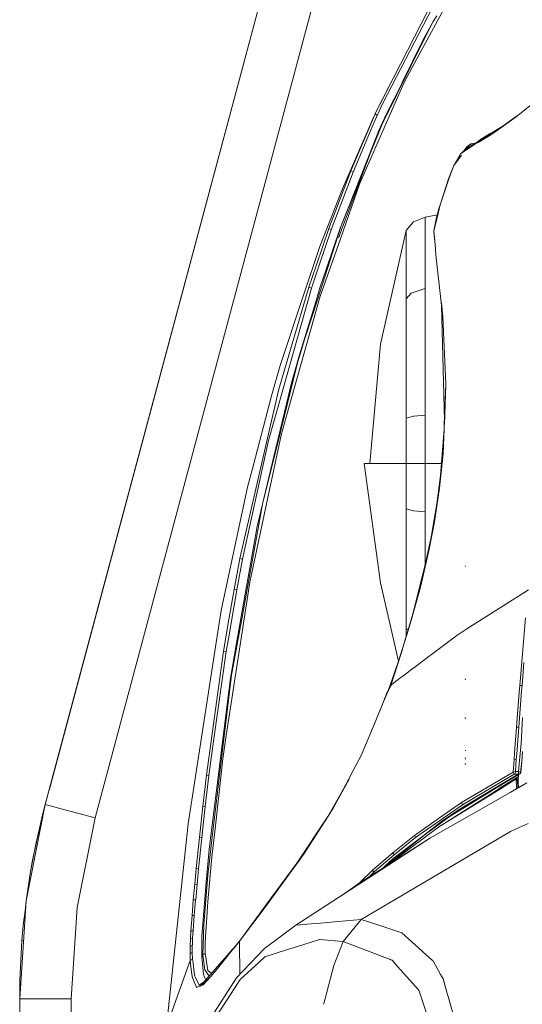
# Model space of a CAD drawing. Units: millimetres. Extents: x 977 to 7216, y -1525 to 1706.
# Drawn here: x 977 to 1147, y 709 to 1042 of the extents above; entities that cross this region are included whole.
import ezdxf

# ---------------------------------------------------------------- set-up
doc = ezdxf.new("R2010")
doc.units = ezdxf.units.MM
doc.layers.add('1', color=7, linetype='Continuous', true_color=0xffffff)

msp = doc.modelspace()

# ---------------------------------------------------------------- linework, layer by layer
at = {"layer": '1', "color": 18, "linetype": 'Continuous', "lineweight": 13}
for p, q in [((1092.680037, 1177.589953), (985.391915, 776.86727)), ((986.754, 781.955421), (1092.680037, 1177.589953)), ((1092.680037, 1177.589953), (986.784041, 782.067537)), ((1002.248108, 772.354245), (1109.536231, 1173.076928)), ((1114.893019, 1045.484364), (1098.593295, 1013.592064)), ((1099.556744, 1014.006793), (1116.34475, 1046.314061)), ((1109.635174, 1026.285112), (1121.745408, 1048.458517)), ((1117.897809, 1043.589175), (1116.650641, 1041.647494)), ((1116.650641, 1041.647494), (1109.131396, 1026.792347)), ((1116.650641, 1041.647494), (1113.231242, 1035.436332)), ((1113.231242, 1035.436332), (1106.186586, 1020.974652)), ((1114.868562, 1038.126788), (1113.231242, 1035.436332)), ((1109.563318, 1027.906605), (1110.998229, 1030.480494)), ((1109.636806, 1028.057465), (1110.380336, 1029.425574)), ((1109.131396, 1026.792347), (1099.547621, 1007.319905)), ((1109.131396, 1026.792347), (1100.624144, 1009.985626)), ((1109.635174, 1026.285112), (1106.647551, 1020.814836)), ((1109.217998, 1027.197712), (1109.321861, 1027.193918)), ((1109.21942, 1027.200631), (1109.326271, 1027.203217)), ((1103.398621, 1022.995055), (1097.639382, 1011.896908)), ((1103.405895, 1023.008475), (1103.398621, 1022.995055)), ((1099.608958, 1004.667699), (1106.647551, 1020.814836)), ((1096.951067, 1010.378778), (1098.593295, 1013.592064)), ((1097.656786, 1009.841383), (1099.556744, 1014.006793)), ((1148.676693, 1012.564957), (1144.743979, 1009.419382)), ((1149.369061, 1013.165176), (1145.81567, 1010.345757)), ((1094.251692, 1004.249156), (1096.565009, 1009.471499)), ((1094.487965, 1004.590213), (1096.951067, 1010.378778)), ((1100.624144, 1009.985626), (1095.452845, 997.180283)), ((1100.624144, 1009.985626), (1095.735133, 998.127282)), ((1096.033156, 1006.014168), (1097.656786, 1009.841383)), ((1096.951067, 1010.378778), (1097.639382, 1011.896908)), ((1096.951067, 1010.378778), (1097.656786, 1009.841383)), ((1097.069892, 1010.611278), (1097.639382, 1011.896908)), ((1097.165935, 1010.799202), (1097.639382, 1011.896908)), ((1100.624144, 1009.985626), (1098.293602, 1004.771411)), ((1144.743979, 1009.419382), (1137.18468, 1003.985345)), ((1145.447791, 1010.053813), (1137.910426, 1004.67509)), ((1144.743979, 1009.419382), (1145.447791, 1010.053813)), ((1145.81567, 1010.345757), (1145.447791, 1010.053813)), ((1089.516938, 990.654945), (1096.033156, 1006.014168)), ((1137.19207, 1004.428327), (1141.067005, 1006.776172)), ((1088.761151, 991.131902), (1094.487965, 1004.590213)), ((1091.757119, 986.655176), (1099.608958, 1004.667699)), ((1094.251692, 1004.249156), (1092.897236, 1001.138747)), ((1098.293602, 1004.771411), (1094.986737, 996.448219)), ((1098.317206, 1004.81993), (1098.293602, 1004.771411)), ((1131.804049, 1000.689685), (1135.735095, 1003.097355)), ((1137.910426, 1004.67509), (1132.545292, 1001.405418)), ((1132.726729, 1001.892745), (1136.145413, 1003.862083)), ((1135.404646, 1003.14635), (1133.295461, 1001.603139)), ((1136.145413, 1003.862083), (1135.404646, 1003.14635)), ((1135.404646, 1003.14635), (1136.453927, 1003.721297)), ((1137.18468, 1003.985345), (1135.735095, 1003.097355)), ((1136.145413, 1003.862083), (1137.19207, 1004.428327)), ((1138.835588, 1005.172108), (1136.453927, 1003.721297)), ((1137.19207, 1004.428327), (1136.453927, 1003.721297)), ((1137.910426, 1004.67509), (1137.18468, 1003.985345)), ((1085.899651, 985.070229), (1092.897236, 1001.138747)), ((1130.728304, 1000.097811), (1125.919163, 996.871054)), ((1125.919163, 996.871054), (1128.840268, 999.345124)), ((1127.963126, 999.257505), (1126.792613, 997.610835)), ((1127.963126, 998.711646), (1127.897561, 998.620808)), ((1127.963126, 999.257505), (1129.32092, 1000.297248)), ((1127.963126, 998.711646), (1127.963126, 999.257505)), ((1128.364166, 998.941883), (1127.963126, 998.711646)), ((1128.032049, 998.660592), (1127.963126, 998.711646)), ((1131.47217, 1000.822127), (1128.840268, 999.345124)), ((1129.32092, 1000.297248), (1130.849764, 1000.472837)), ((1129.32092, 999.614862), (1129.32092, 1000.297248)), ((1131.47217, 1000.822127), (1130.728304, 1000.097811)), ((1131.804049, 1000.689685), (1130.728304, 1000.097811)), ((1132.545292, 1001.405418), (1131.47217, 1000.822127)), ((1132.726729, 1001.892745), (1131.56057, 1000.786849)), ((1132.545292, 1001.405418), (1131.804049, 1000.689685)), ((1095.735133, 998.127282), (1084.61839, 968.50282)), ((1095.452845, 997.180283), (1084.61839, 968.50282)), ((1094.986737, 996.448219), (1085.035145, 971.399844)), ((1095.452845, 997.180283), (1085.495532, 972.523212)), ((1125.796378, 996.663034), (1123.617709, 992.971361)), ((1123.617709, 992.971361), (1126.158774, 996.446729)), ((1123.617709, 992.971361), (1125.672162, 995.920777)), ((1126.158774, 996.446729), (1125.672162, 995.920777)), ((1125.796378, 996.663034), (1125.919163, 996.871054)), ((1127.781477, 998.448367), (1127.897561, 998.620808)), ((1127.945411, 998.587213), (1127.897561, 998.620808)), ((1123.617709, 992.971361), (1121.843874, 988.483787)), ((1121.905625, 988.378286), (1123.617709, 992.971361)), ((1081.339657, 971.586764), (1088.761151, 991.131902)), ((1082.136691, 971.165419), (1089.516938, 990.654945)), ((1089.516938, 990.654945), (1088.761151, 991.131902)), ((1091.757119, 986.655176), (1085.240185, 968.173623)), ((1119.098246, 979.985654), (1121.843874, 988.483787)), ((1119.098246, 979.985654), (1121.905625, 988.378286)), ((1121.905625, 988.378286), (1121.843874, 988.483787)), ((1085.899651, 985.070229), (1078.258336, 965.503931)), ((1119.098246, 979.985654), (1118.594229, 978.332758)), ((1118.648827, 978.146851), (1119.098246, 979.985654)), ((1113.904774, 975.509405), (1110.019267, 973.843336)), ((1113.904774, 975.509405), (1117.529929, 976.176023)), ((1113.904774, 975.141764), (1113.904774, 975.509405)), ((1117.970256, 976.214537), (1117.529929, 976.176023)), ((1117.71661, 975.353479), (1118.594229, 978.332758)), ((1117.925227, 975.186348), (1118.648827, 978.146851)), ((1085.495532, 972.523212), (1084.262908, 968.689203)), ((1107.530892, 970.922351), (1110.019267, 973.846674)), ((1110.075673, 973.867523), (1110.019267, 973.846674)), ((1113.904774, 975.141764), (1113.904774, 971.236944)), ((1116.868556, 970.863104), (1117.71661, 975.353479)), ((1116.868556, 970.863104), (1117.925227, 975.186348)), ((1081.339657, 971.586764), (1077.043593, 958.973348)), ((1078.096926, 959.281147), (1082.136691, 971.165419)), ((1085.035145, 971.399844), (1080.482543, 958.067477)), ((1081.339657, 971.586764), (1082.136691, 971.165419)), ((1107.530892, 970.922351), (1098.859847, 932.496607)), ((1107.530892, 970.922351), (1107.528746, 967.767894)), ((1113.904774, 971.236944), (1113.904774, 967.641294)), ((1116.868556, 970.863104), (1116.844714, 970.541239)), ((1117.25837, 966.229796), (1116.844714, 970.541239)), ((1116.868556, 970.863104), (1116.872609, 970.815539)), ((1116.872609, 970.815539), (1117.25837, 966.229796)), ((1078.258336, 965.503931), (1072.578013, 948.455751)), ((1084.262908, 968.689203), (1077.469647, 947.562456)), ((1085.240185, 968.173623), (1081.982195, 958.933532)), ((1107.529223, 966.227055), (1107.528746, 967.767894)), ((1107.529461, 965.229452), (1107.529223, 966.227055)), ((1113.904774, 962.902248), (1113.904774, 967.641294)), ((1117.553294, 962.721646), (1117.25837, 966.229796)), ((1107.529461, 965.229452), (1107.531369, 959.914386)), ((1113.904774, 962.354004), (1113.904774, 962.902248)), ((1113.904774, 962.354004), (1113.904774, 951.317549)), ((1117.553294, 962.721646), (1119.315207, 946.641266)), ((1074.594557, 951.783001), (1077.043593, 958.973348)), ((1075.422585, 951.413512), (1078.096926, 959.281147)), ((1078.394949, 948.760509), (1081.982195, 958.933532)), ((1107.531369, 959.914386), (1107.531369, 958.764434)), ((1107.531369, 958.764434), (1107.532799, 947.894692)), ((1080.482543, 958.067477), (1078.284085, 951.629221)), ((1074.594557, 951.783001), (1064.422905, 917.286098)), ((1075.422585, 951.413512), (1064.732611, 913.484573)), ((1075.422585, 951.413512), (1074.594557, 951.783001)), ((1078.284085, 951.629221), (1076.876223, 946.891248)), ((1107.532799, 947.894692), (1109.208405, 949.751377)), ((1109.208405, 949.751377), (1110.147536, 950.0646)), ((1110.147536, 950.0646), (1110.170424, 950.072169)), ((1113.904774, 951.317549), (1110.170424, 950.072169)), ((1113.904774, 951.317549), (1113.904774, 946.192741)), ((1064.876139, 925.33958), (1072.578013, 948.455751)), ((1078.394949, 948.760509), (1068.628371, 913.944423)), ((1076.876223, 946.891248), (1068.731844, 919.482231)), ((1077.469647, 947.562456), (1071.459591, 928.870916)), ((1071.459591, 928.870916), (1076.876223, 946.891248)), ((1107.532799, 947.894692), (1107.530653, 942.687333)), ((1113.904774, 946.192741), (1113.904774, 935.402274)), ((1119.851172, 941.749632), (1119.315207, 946.641266)), ((1119.851172, 941.749632), (1119.401515, 946.470261)), ((1120.42551, 906.69924), (1119.42227, 945.664122)), ((1107.530653, 942.687333), (1107.530653, 932.475805)), ((1119.851172, 941.749632), (1120.862782, 919.042587)), ((1095.249712, 892.172217), (1098.859847, 932.496607)), ((1107.530653, 932.475805), (1107.530653, 929.119587)), ((1113.904774, 931.426287), (1113.904774, 935.402274)), ((1071.459591, 928.870916), (1063.031018, 895.060301)), ((1071.459591, 928.870916), (1068.731844, 919.482231)), ((1107.530415, 926.150382), (1107.530653, 929.119587)), ((1113.904774, 931.426287), (1113.904774, 916.947186)), ((1107.530415, 926.150382), (1107.532799, 907.539368)), ((1064.876139, 925.33958), (1061.897337, 915.104687)), ((1068.731844, 919.482231), (1067.019045, 912.309825)), ((1120.381176, 905.447781), (1120.862782, 919.042587)), ((1120.862782, 919.042587), (1120.458424, 905.420899)), ((1064.422905, 917.286098), (1060.61846, 900.760889)), ((1113.904774, 916.947186), (1113.904774, 914.867401)), ((1061.897337, 915.104687), (1055.795968, 891.717076)), ((1060.910285, 899.922013), (1064.732611, 913.484573)), ((1067.019045, 912.309825), (1062.773764, 894.534528)), ((1065.204442, 901.739061), (1068.628371, 913.944423)), ((1113.904774, 908.483386), (1113.904774, 914.867401)), ((1107.532799, 907.539368), (1107.532322, 892.172217)), ((1110.019267, 908.190787), (1107.532799, 907.539368)), ((1110.042393, 908.192515), (1110.019267, 908.190787)), ((1113.904774, 908.483386), (1110.042393, 908.192515)), ((1113.904774, 908.483386), (1113.904774, 892.172217)), ((1120.322049, 903.774858), (1118.711531, 883.791745)), ((1120.025218, 895.399332), (1120.322049, 903.774858)), ((1120.322049, 903.774858), (1120.381176, 905.447781)), ((1051.245987, 860.049248), (1060.61846, 900.760889)), ((1052.130997, 859.865248), (1060.910285, 899.922013)), ((1065.204442, 901.739061), (1060.556471, 880.075157)), ((1063.031018, 895.060301), (1059.367001, 880.361438)), ((1059.367001, 880.361438), (1062.773764, 894.534528)), ((1062.773764, 894.534528), (1059.890783, 882.462684)), ((1118.538201, 883.778095), (1120.025218, 895.399332)), ((1120.025218, 895.399332), (1118.711531, 883.791745)), ((1055.795968, 891.717076), (1053.8252, 884.162188)), ((1093.267977, 892.172217), (1098.861516, 851.848245)), ((1095.249712, 892.172217), (1093.267977, 892.172217)), ((1095.249712, 892.172217), (1095.249951, 892.172217)), ((1095.249951, 892.172217), (1107.532322, 892.172217)), ((1107.532322, 892.172217), (1107.53423, 876.802683)), ((1113.904774, 892.172217), (1107.532322, 892.172217)), ((1113.904774, 892.172217), (1113.904536, 875.858426)), ((1117.52969, 892.172217), (1113.904774, 892.172217)), ((1117.529929, 892.172217), (1117.52969, 892.172217)), ((1119.386946, 892.172217), (1117.529929, 892.172217)), ((1044.916689, 842.44138), (1053.8252, 884.162188)), ((1115.103066, 862.690687), (1118.711531, 883.791745)), ((1117.095053, 872.500718), (1118.711531, 883.791745)), ((1118.538201, 883.778095), (1117.095053, 872.500718)), ((1060.556471, 880.075157), (1054.5488, 852.072597)), ((1059.367001, 880.361438), (1058.891833, 878.45546)), ((1058.891833, 878.45546), (1051.955521, 840.222538)), ((1058.891833, 878.45546), (1057.123244, 870.874226)), ((1058.759232, 877.724562), (1057.123244, 870.874226)), ((1107.53423, 876.802683), (1107.534468, 868.337989)), ((1110.004008, 876.155138), (1107.53423, 876.802683)), ((1110.004008, 876.155138), (1110.019267, 876.151085)), ((1110.019267, 876.151085), (1113.904536, 875.858426)), ((1113.904536, 875.858426), (1113.904536, 869.623899)), ((1117.095053, 872.500718), (1114.98338, 862.605333)), ((1117.095053, 872.500718), (1115.103066, 862.690687)), ((1057.123244, 870.874226), (1051.595032, 839.741409)), ((1113.904536, 869.623899), (1113.904536, 857.91284)), ((1107.534468, 868.337989), (1107.534468, 855.161846)), ((1109.176934, 839.066625), (1115.04862, 862.473643)), ((1112.379372, 850.403786), (1115.103066, 862.690687)), ((1112.379372, 850.403786), (1114.98338, 862.605333)), ((1115.07292, 862.570513), (1115.103066, 862.690687)), ((1049.284518, 849.634588), (1051.245987, 860.049248)), ((1050.169289, 849.467456), (1052.130997, 859.865248)), ((1051.245987, 860.049248), (1052.130997, 859.865248)), ((1127.584517, 857.411265), (1127.422154, 857.587516)), ((1107.534468, 851.936996), (1107.534468, 855.161846)), ((1047.333539, 832.8982), (1050.169289, 849.467456)), ((1049.284518, 849.634588), (1047.542393, 839.430273)), ((1050.169289, 849.467456), (1049.284518, 849.634588)), ((1054.5488, 852.072597), (1051.757157, 833.74697)), ((1104.896474, 825.355894), (1098.861516, 851.848245)), ((1107.534468, 851.848722), (1107.533991, 836.449564)), ((1107.534468, 851.848722), (1107.534468, 851.936996)), ((1109.032929, 838.948727), (1112.379372, 850.403786)), ((1112.379372, 850.403786), (1109.176934, 839.066625)), ((1148.875058, 849.425435), (1128.04991, 836.22998)), ((1043.24466, 831.672013), (1044.916689, 842.44138)), ((1045.718968, 828.751326), (1047.542393, 839.430273)), ((1051.955521, 840.222538), (1048.406184, 820.658565)), ((1051.595032, 839.741409), (1050.122082, 831.446171)), ((1107.307494, 833.042622), (1109.176934, 839.066625)), ((1109.032929, 838.948727), (1107.307494, 833.042622)), ((1107.576733, 833.949991), (1109.176934, 839.066625)), ((1145.933926, 817.112982), (1147.818148, 840.039492)), ((1107.533991, 836.449564), (1107.533991, 833.817915)), ((1108.167904, 835.987777), (1107.533991, 836.449564)), ((1127.355874, 835.790215), (1124.934971, 834.256249)), ((1128.04991, 836.22998), (1127.358031, 835.791582)), ((1046.60064, 828.615487), (1047.333539, 832.8982)), ((1046.65333, 800.24451), (1051.757157, 833.74697)), ((1102.32693, 817.163765), (1107.576531, 833.949344)), ((1107.307494, 833.042622), (1105.900109, 828.225315)), ((1124.601662, 834.045053), (1115.121424, 826.922238)), ((1124.87779, 834.220017), (1124.601662, 834.045053)), ((1033.724844, 770.35445), (1043.24466, 831.672013)), ((1050.122082, 831.446171), (1048.027337, 819.6491)), ((1039.893687, 786.794901), (1045.718968, 828.751326)), ((1042.480528, 799.082875), (1046.60064, 828.615487)), ((1045.718968, 828.751326), (1046.60064, 828.615487)), ((1101.966679, 816.874921), (1105.704844, 827.556193)), ((1102.32693, 817.163765), (1105.704844, 827.556193)), ((1105.900109, 828.225315), (1105.704844, 827.556193)), ((1115.121424, 826.922238), (1110.081966, 823.135987)), ((1109.965865, 823.048758), (1107.811749, 821.430326)), ((1110.081846, 823.135897), (1109.965865, 823.048758)), ((1147.282422, 824.900746), (1146.690905, 817.083955)), ((1048.406184, 820.658565), (1043.929636, 782.947183)), ((1048.027337, 819.6491), (1045.256674, 797.144294)), ((1103.887141, 818.481565), (1107.811749, 821.430326)), ((1127.584517, 818.988025), (1127.422154, 819.359183)), ((1101.012766, 814.56393), (1102.32693, 817.163765)), ((1101.012766, 814.56393), (1101.966679, 816.874921)), ((1102.32693, 817.163765), (1101.100504, 814.900756)), ((1103.887141, 818.481565), (1101.966679, 816.874921)), ((1145.746529, 814.699709), (1145.933926, 817.112982)), ((1146.690905, 817.083955), (1145.933926, 817.112982)), ((1146.552384, 815.288305), (1146.690905, 817.083955)), ((1099.486649, 810.867131), (1101.100504, 814.900756)), ((1101.012766, 814.56393), (1099.486649, 810.867131)), ((1144.8403, 803.029656), (1145.746529, 814.699709)), ((1145.610869, 803.082049), (1146.552384, 815.288305)), ((1099.486649, 810.867131), (1097.193778, 805.312276)), ((1127.584517, 805.835783), (1127.422154, 806.273639)), ((1146.867096, 806.299627), (1146.354258, 797.360897)), ((1092.611372, 794.21103), (1097.193778, 805.312276)), ((1144.165033, 794.376741), (1144.8403, 803.029656)), ((1144.8403, 803.029656), (1145.610869, 803.082049)), ((1144.881546, 793.935597), (1145.610869, 803.082049)), ((1040.754139, 786.706924), (1042.480528, 799.082875)), ((1045.454562, 792.375922), (1046.65333, 800.24451)), ((1045.256674, 797.144294), (1043.453276, 782.49532)), ((1146.050513, 794.108331), (1146.354258, 797.360897)), ((1045.454562, 792.375922), (1043.05917, 770.6815)), ((1089.554608, 788.367212), (1092.477143, 793.921173)), ((1092.611372, 794.21103), (1092.477143, 793.921173)), ((1127.584517, 792.183101), (1127.422154, 792.690158)), ((1127.584517, 795.0598), (1127.507508, 795.294046)), ((1143.983424, 792.049587), (1144.16275, 794.34749)), ((1144.744694, 792.220414), (1144.881546, 793.935597)), ((1145.479262, 787.992656), (1146.050513, 794.108331)), ((1146.892846, 794.84868), (1146.645129, 791.360557)), ((1127.584517, 790.365815), (1127.422154, 790.882111)), ((1143.681109, 787.80663), (1143.983424, 792.049587)), ((1144.744694, 792.220414), (1143.983424, 792.049587)), ((1144.418776, 787.994921), (1144.744694, 792.220414)), ((1146.155179, 787.810385), (1146.645129, 791.360557)), ((1146.645129, 791.360557), (1146.316588, 787.745535)), ((1038.674414, 776.272655), (1039.893687, 786.794901)), ((1039.523423, 776.192307), (1040.754139, 786.706924)), ((1039.893687, 786.794901), (1040.754139, 786.706924)), ((1089.554608, 788.367212), (1087.991297, 785.39598)), ((1145.409225, 787.099989), (1125.706017, 775.457501)), ((1145.407689, 787.054266), (1125.706017, 775.457501)), ((1145.404303, 786.953443), (1125.706017, 775.457501)), ((1126.109182, 775.214008), (1145.406987, 787.033362)), ((1126.154006, 777.514458), (1143.681109, 787.80663)), ((1144.051135, 787.103593), (1126.545012, 776.827633)), ((1144.885123, 785.977542), (1138.994708, 782.249811)), ((1144.418776, 787.994921), (1143.681109, 787.80663)), ((1144.051135, 787.103593), (1143.681109, 787.80663)), ((1144.143403, 787.13882), (1144.051135, 787.103593)), ((1144.143403, 787.13882), (1144.214213, 787.15992)), ((1144.310772, 787.171066), (1144.214213, 787.15992)), ((1144.418776, 787.180483), (1144.310772, 787.171066)), ((1144.415677, 787.430346), (1144.415915, 787.55641)), ((1144.415677, 787.430346), (1144.418776, 787.180483)), ((1144.416392, 787.80818), (1144.415915, 787.55641)), ((1144.418776, 787.994921), (1144.416392, 787.80818)), ((1145.479262, 787.992656), (1144.418776, 787.994921)), ((1145.479262, 787.178099), (1144.418776, 787.180483)), ((1144.885123, 785.977542), (1144.725621, 785.538912)), ((1144.885123, 785.977542), (1145.37555, 786.190331)), ((1145.33043, 782.479796), (1144.885123, 785.977542)), ((1145.376265, 786.164403), (1145.37555, 786.190331)), ((1145.429671, 783.751369), (1145.376265, 786.164403)), ((1145.376874, 786.136888), (1145.404303, 786.953443)), ((1145.400484, 785.070098), (1145.470215, 786.991909)), ((1146.035492, 787.321806), (1145.417964, 786.961416)), ((1145.419972, 787.041315), (1145.733735, 787.233486)), ((1145.69083, 787.220928), (1145.420487, 787.0618)), ((1145.53839, 787.176311), (1145.421632, 787.10732)), ((1145.479262, 787.992656), (1146.155179, 787.810385)), ((1145.479262, 787.992656), (1145.479262, 787.585378)), ((1145.479262, 787.585378), (1145.479262, 787.178099)), ((1145.53839, 787.176311), (1145.479262, 787.178099)), ((1146.035492, 787.321806), (1145.53839, 787.176311)), ((1146.155179, 787.810385), (1146.035492, 787.321806)), ((1146.266043, 787.559509), (1146.035492, 787.321806)), ((1146.063304, 787.435337), (1146.266043, 787.559509)), ((1146.266043, 787.559509), (1146.064688, 787.440988)), ((1146.155179, 787.810385), (1146.316588, 787.745535)), ((1146.316588, 787.745535), (1146.266043, 787.559509)), ((1043.453276, 782.49532), (1041.690648, 768.17894)), ((1043.929636, 782.947183), (1042.017519, 766.839623)), ((1081.007302, 772.860289), (1088.158667, 785.483599)), ((1082.838833, 775.604367), (1088.158667, 785.483599)), ((1082.838833, 775.604367), (1087.991297, 785.39598)), ((1144.725621, 785.538912), (1139.032743, 782.013945)), ((1148.334909, 784.187884), (1142.701778, 780.985371)), ((1144.725621, 785.538912), (1144.836009, 782.542825)), ((1144.743974, 785.040784), (1144.812138, 785.081253)), ((1144.836009, 782.542825), (1144.935411, 782.255223)), ((1144.986084, 785.184525), (1145.067308, 785.232748)), ((1145.314038, 782.734513), (1145.300563, 782.714396)), ((1145.331723, 784.15179), (1145.307326, 782.661276)), ((1145.314038, 782.734513), (1145.31085, 782.633592)), ((1145.311806, 782.626082), (1145.362587, 784.025616)), ((1145.429671, 783.751369), (1145.595169, 782.630304)), ((986.140072, 779.662371), (985.391915, 776.86727)), ((986.754, 781.955421), (986.140072, 779.662371)), ((986.784041, 782.067537), (986.754, 781.955421)), ((986.754, 781.955421), (986.754186, 781.955371)), ((986.784041, 782.067537), (986.784207, 782.067501)), ((1142.701776, 780.985371), (1115.694106, 765.631139)), ((1138.967323, 782.232481), (1120.000899, 770.229638)), ((1139.008756, 781.999092), (1120.000899, 770.229638)), ((985.391915, 776.86727), (978.919804, 744.304597)), ((985.391915, 776.86727), (984.094679, 771.81536)), ((985.391915, 776.86727), (984.487355, 773.390889)), ((989.980263, 775.638751), (985.391915, 776.86727)), ((1037.53525, 765.742302), (1038.674414, 776.272655)), ((1038.674414, 776.272655), (1039.523423, 776.192307)), ((1038.84536, 770.013571), (1039.523423, 776.192307)), ((1110.691607, 765.709162), (1126.545012, 776.827633)), ((1118.781149, 772.345185), (1126.154006, 777.514458)), ((1126.545012, 776.827633), (1126.154006, 777.514458)), ((981.715977, 761.156678), (984.487355, 773.390889)), ((990.328848, 775.545418), (989.980265, 775.638751)), ((1002.248108, 772.354245), (990.328848, 775.545418)), ((1002.248108, 772.354245), (996.220648, 742.028594)), ((1070.517123, 757.045805), (1081.007302, 772.860289)), ((1073.039114, 760.341704), (1080.886185, 772.563338)), ((1080.886185, 772.563338), (1082.838833, 775.604367)), ((1110.283911, 766.38782), (1118.781149, 772.345185)), ((1125.706017, 775.457501), (1113.156617, 766.126394)), ((1119.421303, 771.117926), (1125.706017, 775.457501)), ((1122.901976, 773.249686), (1119.421303, 771.117926)), ((1122.901976, 773.249686), (1126.109182, 775.214008)), ((982.20402, 763.529599), (984.094679, 771.81536)), ((1026.456177, 701.948106), (1033.724844, 770.35445)), ((1038.368762, 765.668452), (1038.84536, 770.013571)), ((1042.630494, 766.799927), (1043.05917, 770.6815)), ((1103.892624, 758.364379), (1118.907988, 769.552886)), ((1119.421303, 771.117926), (1113.156617, 766.126394)), ((1113.502085, 766.382396), (1119.421303, 771.117926)), ((1120.000899, 770.229638), (1118.907988, 769.552886)), ((1144.754469, 768.62663), (1148.736775, 770.453036)), ((1036.470234, 755.204558), (1037.53525, 765.742302)), ((1037.53525, 765.742302), (1038.368762, 765.668452)), ((1042.017519, 766.839623), (1040.380299, 753.047526)), ((1040.889323, 761.669397), (1041.690648, 768.17894)), ((1042.630494, 766.799927), (1041.784585, 759.138167)), ((1113.502085, 766.382396), (1102.49263, 757.574856)), ((1102.97972, 760.572493), (1110.283911, 766.38782)), ((1113.156617, 766.126394), (1103.119433, 758.663237)), ((1103.39433, 759.895861), (1110.691607, 765.709162)), ((1110.691607, 765.709162), (1110.283911, 766.38782)), ((1120.050188, 754.356764), (1142.779171, 767.72064)), ((1142.779171, 767.72064), (1144.754469, 768.62663)), ((980.420411, 754.199982), (982.20402, 763.529599)), ((1037.282765, 755.13947), (1038.368762, 765.668452)), ((1070.174754, 736.069739), (1115.694106, 765.631139)), ((1091.547549, 750.324368), (1115.694106, 765.631139)), ((981.715977, 761.156678), (981.136143, 758.039653)), ((1040.889323, 761.669397), (1039.830744, 750.64677)), ((1040.516913, 745.347559), (1041.784585, 759.138167)), ((1073.039114, 760.341704), (1070.457995, 756.792009)), ((1096.116602, 754.650474), (1102.97972, 760.572493)), ((1099.062026, 756.155312), (1103.39433, 759.895861)), ((1102.97972, 760.572493), (1103.39433, 759.895861)), ((980.399907, 754.08107), (981.136143, 758.039653)), ((1060.406744, 743.268549), (1070.517123, 757.045805)), ((1070.457995, 756.792009), (1068.833888, 754.558384)), ((1096.536696, 753.974974), (1099.062026, 756.155312)), ((1099.679841, 755.479519), (1100.425065, 756.1239)), ((1100.425065, 756.1239), (1099.867675, 755.598589)), ((1103.119433, 758.663237), (1100.425065, 756.1239)), ((1102.49263, 757.574856), (1100.612413, 756.070687)), ((1103.892624, 758.364379), (1102.96879, 757.56442)), ((978.919804, 744.304597), (980.420411, 754.199982)), ((980.399907, 754.08107), (980.377359, 753.916086)), ((1035.966933, 749.933064), (1036.470234, 755.204558)), ((1036.470234, 755.204558), (1037.282765, 755.13947)), ((1036.765873, 749.87638), (1037.282765, 755.13947)), ((1040.380299, 753.047526), (1039.355576, 740.373075)), ((1060.178101, 742.654502), (1068.833888, 754.558384)), ((1096.116602, 754.650474), (1091.792061, 750.479367)), ((1095.06358, 752.55322), (1096.536696, 753.974974)), ((1096.536696, 753.974974), (1096.116602, 754.650474)), ((1103.812555, 744.809584), (1120.050137, 754.356734)), ((1035.48795, 744.661093), (1035.966933, 749.933064)), ((1035.966933, 749.933064), (1036.765873, 749.87638)), ((1036.289513, 744.815946), (1036.765873, 749.87638)), ((1039.174616, 742.133796), (1039.830744, 750.64677)), ((1086.062829, 746.38785), (1091.547549, 750.324368)), ((976.749957, 711.175859), (978.919804, 744.304597)), ((978.446022, 739.784412), (978.919804, 744.304597)), ((1035.044491, 739.392757), (1035.48795, 744.661093)), ((1035.48795, 744.661093), (1036.270916, 744.620144)), ((1035.809577, 739.384055), (1036.270916, 744.620144)), ((1036.270916, 744.620144), (1036.289513, 744.815946)), ((1040.516913, 745.347559), (1040.242255, 742.359757)), ((1051.058829, 730.67683), (1060.178101, 742.654502)), ((1051.440537, 731.111586), (1060.406744, 743.268549)), ((1060.178101, 742.654502), (1051.440537, 731.111586)), ((1092.316687, 738.050401), (1103.812548, 744.809579)), ((978.7873, 742.281561), (978.067935, 737.01793)), ((996.220648, 742.028594), (994.200051, 711.175859)), ((1034.664929, 734.134912), (1035.044491, 739.392757)), ((1035.044491, 739.392757), (1035.809577, 739.384055)), ((1035.407841, 734.19857), (1035.809577, 739.384055)), ((1039.174616, 742.133796), (1038.41573, 732.285738)), ((1039.355576, 740.373075), (1039.009392, 736.090779)), ((1040.117085, 740.391731), (1039.698422, 733.806252)), ((1040.242255, 742.359757), (1040.117085, 740.391731)), ((977.523625, 730.984151), (978.067935, 737.01793)), ((1039.009392, 736.090779), (1038.752377, 726.057708)), ((1070.174754, 736.069739), (1059.557974, 728.169203)), ((1070.174754, 736.069739), (1073.368609, 736.355484)), ((1073.368609, 736.355484), (1073.886931, 736.401796)), ((1078.564227, 736.820221), (1073.886931, 736.401796)), ((1078.564227, 736.820221), (1084.498465, 737.35106)), ((1092.316687, 738.050401), (1084.498465, 737.35106)), ((1089.236796, 734.312534), (1092.316687, 738.050401)), ((1092.316687, 738.050401), (1095.911245, 736.843037)), ((1095.911404, 736.842983), (1106.026471, 733.445466)), ((1034.519255, 731.531024), (1034.664929, 734.134912)), ((1034.664929, 734.134912), (1035.407841, 734.19857)), ((1035.253108, 731.658816), (1035.407841, 734.19857)), ((1039.698422, 733.806252), (1039.477646, 730.333984)), ((1089.236796, 734.312534), (1086.160958, 730.579555)), ((1106.026471, 733.445466), (1109.370546, 730.449483)), ((977.523625, 730.984151), (976.826251, 717.395782)), ((977.523625, 730.984151), (978.044679, 730.943391)), ((1034.423172, 728.984535), (1034.519255, 731.531024)), ((1034.423172, 728.984535), (1035.152495, 729.201674)), ((1034.519255, 731.531024), (1035.253108, 731.658816)), ((1035.12913, 726.847827), (1035.152495, 729.201674)), ((1035.152495, 729.201674), (1035.168946, 729.602873)), ((1035.168946, 729.602873), (1035.253108, 731.658816)), ((1038.326561, 725.022733), (1038.410246, 731.832325)), ((1038.41573, 732.285738), (1038.410246, 731.832325)), ((1039.477646, 730.333984), (1039.504111, 726.484418)), ((1048.919559, 727.997885), (1051.440537, 731.111586)), ((1048.919683, 728.016115), (1051.058829, 730.67683)), ((1051.440537, 731.111586), (1048.920485, 728.133682)), ((1051.149905, 726.011932), (1051.058829, 730.67683)), ((1067.776263, 727.945507), (1072.51507, 729.420364)), ((1072.51507, 729.420364), (1078.203499, 731.19086)), ((1078.203499, 731.19086), (1086.160958, 730.579555)), ((1086.160958, 730.579555), (1083.009064, 722.469091)), ((1086.160958, 730.579555), (1098.260701, 725.936055)), ((1109.370571, 730.44946), (1109.50166, 730.332017)), ((1109.50166, 730.332017), (1109.534085, 730.303049)), ((1109.534085, 730.303049), (1116.383612, 724.166334)), ((1034.393847, 726.516843), (1034.423172, 728.984535)), ((1035.12913, 726.847827), (1034.393847, 726.516843)), ((1034.448683, 724.195421), (1034.393847, 726.516843)), ((1035.201848, 724.64937), (1035.12913, 726.847827)), ((1038.752377, 726.057708), (1038.326561, 725.022733)), ((1038.672318, 716.481945), (1046.967328, 725.825667)), ((1038.752377, 726.057708), (1039.128125, 726.271093)), ((1038.752377, 726.057708), (1039.336741, 720.932841)), ((1039.128125, 726.271093), (1039.504111, 726.484418)), ((1039.504111, 726.484418), (1039.594233, 725.893736)), ((1040.035307, 723.007083), (1039.594233, 725.893736)), ((1046.843112, 725.43323), (1048.900454, 727.992197)), ((1046.843112, 725.43323), (1048.900331, 727.974136)), ((1048.901265, 728.110969), (1046.967328, 725.825667)), ((1059.557974, 728.169203), (1050.047934, 718.301654)), ((1051.19617, 723.633291), (1051.149905, 726.011932)), ((1059.719145, 725.43782), (1067.36213, 727.816582)), ((1067.36213, 727.816582), (1067.776263, 727.945507)), ((1098.990682, 725.655908), (1098.260701, 725.936055)), ((1027.886689, 705.930054), (1034.448683, 724.195421)), ((1034.448683, 724.195421), (1034.825385, 724.422395)), ((1034.787953, 721.148551), (1034.448683, 724.195421)), ((1034.825385, 724.422395), (1035.201848, 724.64937)), ((1035.387814, 723.279595), (1035.201848, 724.64937)), ((1035.823405, 720.071018), (1035.387814, 723.279595)), ((1038.428605, 724.134743), (1038.326561, 725.022733)), ((1038.428605, 724.134743), (1038.827479, 720.655918)), ((1040.035307, 723.007083), (1040.376961, 720.769286)), ((1046.843112, 725.43323), (1042.711794, 720.294654)), ((1051.196864, 723.597621), (1051.196494, 723.616601)), ((1051.21177, 722.831245), (1051.197454, 723.567289)), ((1051.231682, 721.80748), (1051.211975, 722.820701)), ((1057.600081, 723.485291), (1051.36019, 717.735708)), ((1059.719145, 725.43782), (1057.600081, 723.485291)), ((1083.009064, 722.469091), (1079.941094, 710.860193)), ((1102.193138, 724.42689), (1098.990721, 725.655893)), ((1102.268994, 724.397779), (1102.193155, 724.426883)), ((1102.746069, 724.214673), (1102.268994, 724.397779)), ((1104.584277, 722.146928), (1102.746069, 724.214673)), ((1116.383612, 724.166334), (1116.593182, 723.978698)), ((1116.593182, 723.978698), (1119.119704, 719.414711)), ((1035.054266, 718.75447), (1034.787953, 721.148551)), ((1035.823405, 720.071018), (1035.987437, 718.861401)), ((1038.827479, 720.655918), (1038.971484, 719.398916)), ((1038.84536, 715.862691), (1042.177927, 719.6827)), ((1039.30074, 718.559682), (1038.971484, 719.398916)), ((1040.791622, 718.869187), (1039.336741, 720.932841)), ((1040.376961, 720.769286), (1041.611237, 719.792423)), ((1042.192211, 719.699073), (1042.711794, 720.294654)), ((1051.205456, 720.677912), (1051.177467, 719.473649)), ((1051.205456, 720.677912), (1051.231682, 721.80748)), ((1111.717761, 714.121878), (1104.584277, 722.146928)), ((1119.960606, 717.895627), (1119.119704, 719.414711)), ((976.749957, 711.175859), (976.826251, 717.395782)), ((1035.30699, 718.11372), (1035.054266, 718.75447)), ((1036.50862, 715.067148), (1035.30699, 718.11372)), ((1035.987437, 718.861401), (1036.297143, 718.19365)), ((1037.408888, 715.79659), (1036.297143, 718.19365)), ((1037.408888, 715.79659), (1038.202335, 716.214987)), ((1037.408888, 715.79659), (1037.58508, 715.91264)), ((1038.29819, 716.382205), (1037.58508, 715.91264)), ((1037.58508, 715.91264), (1038.216107, 716.239013)), ((1037.58508, 715.91264), (1038.139087, 716.10465)), ((1038.84536, 715.862691), (1037.627995, 715.44826)), ((1039.026963, 716.536791), (1037.777722, 715.474248)), ((1037.777722, 715.474248), (1038.650028, 716.456837)), ((1038.84536, 715.862691), (1037.777722, 715.474248)), ((1038.133681, 699.630082), (1050.047934, 718.301654)), ((1038.29819, 716.382205), (1040.721476, 717.97806)), ((1040.721476, 717.97806), (1039.094947, 716.594615)), ((1039.673436, 717.609632), (1039.30074, 718.559682)), ((1048.295081, 713.028252), (1050.118029, 715.828061)), ((1051.36019, 717.735708), (1050.118029, 715.828061)), ((1119.960606, 717.895627), (1121.354564, 713.019998)), ((1036.50862, 715.067148), (1036.827862, 715.175807)), ((1036.50862, 694.92662), (1048.295081, 713.028252)), ((1037.627995, 715.44826), (1036.827862, 715.175807)), ((1037.627995, 715.44826), (1037.777722, 715.474248)), ((1112.399029, 712.123607), (1111.717761, 714.121878)), ((1121.355327, 713.017329), (1121.661723, 711.945653)), ((976.749957, 711.175859), (976.749957, 439.200014)), ((981.860936, 711.175859), (976.749957, 711.175859)), ((981.860936, 711.175859), (981.931269, 711.175859)), ((994.200051, 711.175859), (981.931269, 711.175859)), ((994.200051, 711.175859), (994.200051, -711.175859)), ((1079.618275, 709.638238), (1079.53758, 709.332901)), ((1079.941094, 710.860193), (1079.618275, 709.638238)), ((1117.59907, 696.871042), (1112.399547, 712.122088)), ((1125.098526, 699.923217), (1121.661723, 711.945653))]:
    msp.add_line(p, q, dxfattribs=at)

doc.saveas('drawing.dxf')
